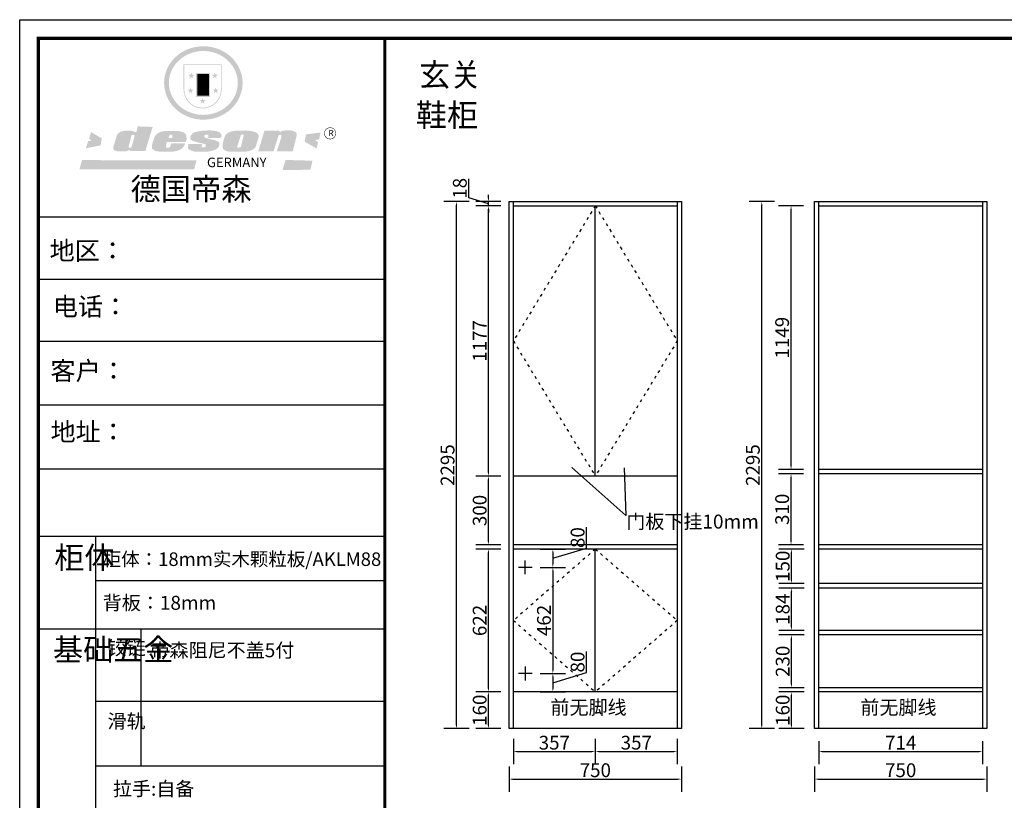
# Model space of a CAD drawing. Units: millimetres. Extents: x 143878 to 155356, y -669768 to -664383.
# Drawn here: x 143878 to 148166, y -667782 to -664383 of the extents above; entities that cross this region are included whole.
import ezdxf
from ezdxf import colors
from ezdxf.entities.mleader import LeaderData, LeaderLine
from ezdxf.enums import TextEntityAlignment as Align
from ezdxf.math import Vec2, Vec3

# ---------------------------------------------------------------- set-up
doc = ezdxf.new("R2010")
doc.units = ezdxf.units.MM
doc.linetypes.add('$0$ACAD_ISO03W100', pattern=[30, 12, -18])
doc.layers.add('01', color=7, linetype='Continuous')
doc.styles.get("Standard").update_dxf_attribs({"font": 'txt', "bigfont": 'gbcbig.shx'})
doc.styles.add('三维家文字', font='SimSun', dxfattribs={"height": 50})
doc.dimstyles.new('唐义礼', dxfattribs={"dimtxt": 60, "dimasz": 15, "dimexe": 55, "dimexo": 55, "dimgap": 1, "dimtad": 1, "dimdec": 0, "dimtxsty": 'Standard', "dimcen": 10, "dimclrd": 6, "dimclre": 6, "dimadec": 0, "dimazin": 0, "dimtfac": 1, "dimtdec": 0, "dimtmove": 1, "dimatfit": 3, "dimfxl": 55, "dimfxlon": 1, "dimarcsym": 0})

# ---------------------------------------------------------------- blocks, each defined once
blk = doc.blocks.new('SAF')
h = blk.add_hatch(color=250)
h.dxf.hatch_style = 1
h.paths.add_polyline_path([(129249, 28065.7), (129000.5, 28065.7), (129000.5, 27902.8, 1), (129249, 27902.8)])
h.paths.add_polyline_path([(129243.8, 28060.6), (129243.8, 27902.8, -1), (129005.7, 27902.8), (129005.7, 28060.6)], flags=16)
h = blk.add_hatch(color=256)
h.paths.add_polyline_path([(129224.5, 27997), (129208.9, 27997), (129204.1, 28011.7), (129199.3, 27997), (129183.8, 27997), (129196.4, 27987.9), (129191.6, 27973.1), (129204.1, 27982.2), (129216.7, 27973.1), (129211.9, 27987.9)])
h.paths.add_polyline_path([(129229.6, 27900.8), (129214.1, 27900.8), (129209.3, 27915.5), (129204.5, 27900.8), (129189, 27900.8), (129201.5, 27891.7), (129196.7, 27876.9), (129209.3, 27886), (129221.8, 27876.9), (129217, 27891.7)])
h.paths.add_polyline_path([(129145.3, 27833.8), (129129.8, 27833.8), (129125, 27848.5), (129120.2, 27833.8), (129104.7, 27833.8), (129117.3, 27824.7), (129112.5, 27809.9), (129125, 27819), (129137.6, 27809.9), (129132.8, 27824.7)])
h.paths.add_polyline_path([(129066.4, 27900.8), (129050.9, 27900.8), (129046.1, 27915.5), (129041.3, 27900.8), (129025.8, 27900.8), (129038.3, 27891.7), (129033.6, 27876.9), (129046.1, 27886), (129058.7, 27876.9), (129053.9, 27891.7)])
h.paths.add_polyline_path([(129071.6, 27997), (129056.1, 27997), (129051.3, 28011.7), (129046.5, 27997), (129030.9, 27997), (129043.5, 27987.9), (129038.7, 27973.1), (129051.3, 27982.2), (129063.8, 27973.1), (129059, 27987.9)])
h = blk.add_hatch(color=250)
h.dxf.hatch_style = 1
h.paths.add_polyline_path([(129172.7, 28009.8), (129082.7, 28009.8), (129082.7, 27853.2), (129172.7, 27853.2)])
h.paths.add_polyline_path([(129165, 27861), (129090.4, 27861), (129090.4, 28002.1), (129165, 28002.1)], flags=16)
blk.add_hatch(color=256).paths.add_polyline_path([(129165, 28002.1), (129090.4, 28002.1), (129090.4, 27955.1), (129165, 27955.1)])
h = blk.add_hatch(color=1)
h.dxf.hatch_style = 1
h.paths.add_polyline_path([(129165, 27955.1), (129090.4, 27955.1), (129090.4, 27908), (129165, 27908)])
h = blk.add_hatch(color=2)
h.dxf.hatch_style = 1
h.paths.add_polyline_path([(129165, 27908), (129090.4, 27908), (129090.4, 27861), (129165, 27861)])
h = blk.add_hatch(color=1)
h.dxf.hatch_style = 1
h.paths.add_polyline_path([(128470.6, 27584.9), (128400.4, 27625.3), (128388.3, 27582.4), (128404.8, 27569.6), (128381.4, 27567.7), (128366.7, 27520.3), (128462.4, 27539.1)])
h.paths.add_polyline_path([(129889.6, 27622.7), (129795.5, 27610.5), (129786.4, 27563.5), (129863.8, 27519.5), (129874.5, 27559), (129853.2, 27574.1), (129880.5, 27578.7)])
h.paths.add_polyline_path([(129837.8, 27439.7), (129663.3, 27444.9), (129643.2, 27380.1), (129823.6, 27380.8)])
h.paths.add_polyline_path([(129085.2, 27442.4), (128342, 27443.5), (128325.3, 27382.8), (129069.7, 27383.9)])
h = blk.add_hatch(color=157)
h.paths.add_polyline_path([(128800.7, 27659.2), (128703.6, 27662.3), (128695, 27626.4), (128688, 27626.3), (128686.9, 27626.3), (128685, 27626.7), (128683.6, 27627.2), (128682.2, 27627.7), (128679, 27629.3), (128676.7, 27630.5), (128673.2, 27631.6), (128668.7, 27632.8), (128664.9, 27633.6), (128657.5, 27634.3), (128653.3, 27634.7), (128651.3, 27634.9), (128648.4, 27634.9), (128645.8, 27634.8), (128642.4, 27634.9), (128634, 27634.8), (128630.9, 27634.8), (128628.7, 27634.8), (128627.4, 27634.8), (128625.1, 27634.7), (128623.1, 27634.6), (128621.5, 27634.5), (128620.7, 27634.5), (128619.6, 27634.2), (128617.7, 27633.9), (128615.9, 27633.6), (128611.6, 27632.7), (128606.4, 27631.6), (128603.3, 27630.8), (128602.3, 27630.6), (128601.4, 27630.4), (128600.7, 27630.2), (128599.7, 27630), (128598.8, 27629.7), (128597.9, 27629.5), (128597.8, 27629.5), (128597.4, 27629.4), (128597.3, 27629.4), (128597.1, 27629.3), (128596.7, 27629.2), (128596.3, 27629), (128595.8, 27628.8), (128595.2, 27628.6), (128594.9, 27628.5), (128594.5, 27628.4), (128593.9, 27628.1), (128592.9, 27627.7), (128591.9, 27627.4), (128591.4, 27627.2), (128591, 27627), (128590.5, 27626.8), (128590.1, 27626.6), (128589.6, 27626.3), (128589.3, 27626.1), (128589, 27625.9), (128588.6, 27625.7), (128588.2, 27625.4), (128587.8, 27625.1), (128587.4, 27624.8), (128586.9, 27624.5), (128586.7, 27624.4), (128586.5, 27624.3), (128586.3, 27624.1), (128586.1, 27624), (128585.8, 27623.8), (128585.3, 27623.5), (128584.8, 27623.1), (128584.1, 27622.6), (128583.3, 27622), (128582.6, 27621.5), (128582, 27621), (128581.5, 27620.7), (128581.1, 27620.4), (128580.6, 27620), (128580.3, 27619.8), (128580, 27619.5), (128579.5, 27619.2), (128579.1, 27618.9), (128578.6, 27618.6), (128578.1, 27618.2), (128577.6, 27617.8), (128577, 27617.3), (128576.2, 27616.6), (128575.7, 27616), (128575.3, 27615.5), (128575, 27615), (128574.4, 27614.3), (128573.9, 27613.7), (128573.3, 27612.9), (128572.7, 27612), (128571.9, 27610.9), (128571.2, 27609.7), (128570.6, 27608.8), (128569.8, 27607.6), (128568.9, 27606), (128568.1, 27604.4), (128567.5, 27602.6), (128546.9, 27533.4), (128545.6, 27527.5), (128545.6, 27524.2), (128545.2, 27519.3), (128545.6, 27514.9), (128548.2, 27511.8), (128552.9, 27506.6), (128557.3, 27504.3), (128565.9, 27501.9), (128574.2, 27500.6), (128586.2, 27500.6), (128596.1, 27500.6), (128631.3, 27501.3), (128642.8, 27506.2), (128649.7, 27507.8), (128656.9, 27509.4), (128656.2, 27501.8), (128752.5, 27501.8)])
h.paths.add_polyline_path([(128681.7, 27598.1), (128681.2, 27592), (128663.5, 27529.3), (128661.7, 27526.6), (128659.8, 27524.9), (128646.3, 27524.6), (128644.8, 27526.1), (128644.3, 27527.6), (128644.1, 27529.8), (128662.2, 27600.5), (128663.9, 27604), (128665.3, 27606.4), (128665.9, 27607), (128667, 27607.3), (128669.3, 27607.3), (128681.7, 27607.2), (128682, 27606.8), (128682, 27606.2)], flags=16)
h = blk.add_hatch(color=157)
h.paths.add_polyline_path([(129018.2, 27605.1), (129015.3, 27609.8), (129010.4, 27615.9), (129005.8, 27619.5), (129001.3, 27622.7), (128996.4, 27624.8), (128988.4, 27627.5), (128981.4, 27629.9), (128976.6, 27631.1), (128970.2, 27631.9), (128887.3, 27632.6), (128879.3, 27632.1), (128870.6, 27631.1), (128862.9, 27629.8), (128856.1, 27628.1), (128849.3, 27625.8), (128843.4, 27623.4), (128838.1, 27621), (128833.8, 27618.7), (128829.6, 27615.7), (128825.4, 27611.8), (128821.4, 27607.2), (128818.6, 27603.4), (128815.2, 27598.5), (128812.2, 27593.9), (128810.5, 27589.8), (128798.7, 27551.2), (128796.4, 27538.4), (128795.2, 27528.7), (128795.4, 27523.3), (128795.7, 27521.9), (128796.1, 27520.7), (128796.6, 27519.4), (128797.9, 27517.8), (128799.4, 27516), (128801.9, 27513.9), (128805.3, 27511.5), (128808.7, 27509), (128814.8, 27505.1), (128820.1, 27503.2), (128828.3, 27500.7), (128838.8, 27499.8), (128849.2, 27498.8), (128861.5, 27498.2), (128925, 27498.4), (128936.8, 27499.7), (128944.1, 27500.9), (128951.1, 27502.2), (128959.3, 27504.2), (128968.6, 27507.3), (128975.4, 27510.6), (128980.3, 27512.9), (128985.7, 27515.6), (128990.4, 27519), (128994.4, 27523), (128999, 27528.8), (129003, 27534.1), (129005.7, 27538.6), (129009.1, 27545.4), (129011.8, 27552.7), (128921.5, 27552.7), (128919.9, 27544.8), (128917.1, 27539.7), (128915, 27532.3), (128912.3, 27528), (128906.7, 27525.2), (128893.2, 27524.9), (128886.3, 27525.7), (128886.6, 27530.3), (128889.4, 27541.7), (128891.9, 27561.8), (129016.9, 27561.8), (129019.3, 27574.1), (129020.4, 27582), (129020.3, 27589), (129019.8, 27595.8)])
h.paths.add_polyline_path([(128905.6, 27594.1), (128906.5, 27597.6), (128907.7, 27600.8), (128909.3, 27603.2), (128910.7, 27605.1), (128911.6, 27605.7), (128913.4, 27607.1), (128915.8, 27607.7), (128917.6, 27607.7), (128920.8, 27607.7), (128922.6, 27607.4), (128924.9, 27607), (128926.5, 27605.1), (128927.8, 27603.6), (128928, 27601.7), (128928.2, 27600.2), (128928.2, 27596.2), (128927.6, 27592.1), (128927.2, 27589.7), (128926.6, 27586.4), (128904.6, 27586.2), (128905.2, 27591.1)], flags=16)
h.paths.add_polyline_path([(129167.3, 27581.7), (129163.2, 27583), (129158.9, 27583.9), (129154.5, 27585), (129149.3, 27586.6), (129145, 27588.2), (129141.7, 27589.6), (129139, 27591.6), (129136.6, 27595.3), (129136.2, 27597.6), (129136.1, 27599.1), (129136.1, 27601.1), (129136.3, 27602.9), (129136.8, 27605), (129137.2, 27605.7), (129137.7, 27606.4), (129138.3, 27607.6), (129139.6, 27607.6), (129162.1, 27608), (129161.9, 27592.4), (129158.1, 27592.4), (129157.6, 27587.6), (129244.5, 27588.3), (129246, 27592), (129246.7, 27595.1), (129247.2, 27598.8), (129247.2, 27603.9), (129246.5, 27610.3), (129242.7, 27616.5), (129238.3, 27620.4), (129233.6, 27623.5), (129227, 27626.8), (129220.2, 27629.7), (129212.6, 27631.7), (129197.6, 27634.6), (129185.1, 27635.8), (129168.6, 27635.9), (129154.8, 27635.9), (129142.6, 27635.6), (129128.9, 27634.5), (129117.8, 27633.4), (129105.9, 27631.7), (129093.8, 27629.7), (129089.5, 27628.8), (129083.5, 27627.6), (129074.1, 27625), (129069.8, 27623.2), (129064.5, 27620.1), (129060.5, 27617.3), (129057, 27614.1), (129054.6, 27611.7), (129053.7, 27610.6), (129052.9, 27609.6), (129051.4, 27607.7), (129050.1, 27606.1), (129049.1, 27604.8), (129048.3, 27603.7), (129047.6, 27602), (129047, 27600.5), (129046, 27597.8), (129045.5, 27596.1), (129044.9, 27594.1), (129044.6, 27591.9), (129044.3, 27588.6), (129044.3, 27587.1), (129044.3, 27584.3), (129044.3, 27582.3), (129044.7, 27580.2), (129045.7, 27578.8), (129048, 27576.7), (129050.8, 27574.7), (129056.5, 27570.5), (129060.5, 27568.7), (129063, 27567.7), (129066.2, 27566.6), (129071.5, 27565.1), (129076.2, 27563.8), (129081.9, 27562), (129099.9, 27556.9), (129127, 27550.9), (129137.9, 27547.9), (129143, 27546.8), (129144.1, 27546), (129144.6, 27545.2), (129144.9, 27540.8), (129145, 27534.2), (129144.5, 27532.7), (129143.9, 27531.6), (129141, 27529.3), (129138.1, 27527), (129136.6, 27526.5), (129134.5, 27526.4), (129118.3, 27526.4), (129117.7, 27527.1), (129117.8, 27537.6), (129117.6, 27538.8), (129118.2, 27540.4), (129118.7, 27542.1), (129119, 27542.7), (129121.3, 27544.4), (129121.1, 27548.1), (129031.2, 27548.5), (129030.8, 27535.3), (129029.8, 27527.4), (129029.6, 27524.4), (129029.8, 27521.4), (129030.4, 27519), (129031.9, 27516.6), (129035.5, 27513.4), (129039.6, 27511.1), (129043.3, 27508.9), (129050.2, 27505.5), (129057.2, 27503.4), (129066.2, 27500.9), (129074.3, 27499.4), (129085, 27499), (129156.4, 27499), (129168.6, 27500.5), (129186.2, 27504), (129196.9, 27508), (129211.7, 27514.2), (129215.5, 27516), (129218.9, 27518.3), (129222.8, 27522.2), (129226.7, 27527.2), (129229.7, 27532.1), (129232.1, 27538.3), (129233.2, 27544.3), (129233.5, 27548.7), (129233.4, 27552), (129232.4, 27555.7), (129230.5, 27558.6), (129228, 27561), (129225.1, 27563.1), (129221.6, 27565.2), (129217.7, 27567.5), (129213.3, 27569.2), (129206.1, 27572.3), (129198.3, 27574.1), (129190.4, 27575.2), (129184.7, 27576.4), (129180.4, 27577.6), (129176.4, 27578.8), (129172.1, 27580.1)])
h.paths.add_polyline_path([(129467.5, 27527.5), (129470.5, 27533.4), (129485.7, 27585.3), (129488.9, 27597.3), (129488.9, 27602), (129487.3, 27606.8), (129484.7, 27611), (129482.8, 27613.9), (129479.9, 27617), (129476.8, 27619.3), (129473.4, 27621.4), (129467.4, 27624.4), (129461.5, 27626.7), (129450.5, 27629.9), (129436.5, 27632.5), (129427.2, 27633.9), (129415.6, 27635.4), (129402.2, 27636), (129342.7, 27634), (129333.9, 27633.9), (129321, 27631.8), (129312.7, 27630.1), (129304.6, 27627.7), (129297, 27625), (129287.5, 27619.2), (129281.4, 27614.3), (129276.2, 27609.7), (129272.8, 27605.2), (129269.2, 27597.5), (129265.8, 27590.2), (129253.7, 27545.4), (129253.7, 27534.5), (129254, 27530.1), (129254.6, 27524.3), (129255, 27521.1), (129256.4, 27517.8), (129258.2, 27514.9), (129260.4, 27512.4), (129263.9, 27509.7), (129267.8, 27507.2), (129273.6, 27504.6), (129277.2, 27503.2), (129281.8, 27501.7), (129286.6, 27500.6), (129290.8, 27499.7), (129295.5, 27499.3), (129302.1, 27498.4), (129308.2, 27497.7), (129315.5, 27497.8), (129404.5, 27499.1), (129410.7, 27499.7), (129417, 27500.7), (129422.3, 27502), (129429.7, 27503.9), (129440, 27507.2), (129446.4, 27509.9), (129452, 27513), (129456.8, 27516.2), (129460.8, 27519.5), (129464.4, 27523.2)])
h.paths.add_polyline_path([(129348.8, 27528.6), (129349, 27530), (129371.8, 27602.9), (129373.5, 27606.1), (129374.5, 27607.2), (129375.8, 27607.6), (129377.4, 27607.8), (129389.3, 27607.8), (129390.5, 27607.7), (129391.8, 27606.8), (129391.8, 27604.8), (129373.1, 27530.5), (129372, 27528.5), (129370.4, 27527.1), (129368, 27526.3), (129364.5, 27525.8), (129350.1, 27524.9), (129349.6, 27525.4), (129349.2, 27526.3), (129349, 27527.4)], flags=16)
h.paths.add_polyline_path([(129617.6, 27604.2), (129618.5, 27605.6), (129619.6, 27606.6), (129620.9, 27607.1), (129623.2, 27607.1), (129631.1, 27607.1), (129633.5, 27607), (129635.1, 27606.4), (129635.9, 27604.9), (129636.1, 27602.2), (129636.3, 27599), (129636.1, 27596), (129635.9, 27593.1), (129635, 27590.4), (129605.8, 27500.7), (129709.6, 27500.7), (129733.9, 27597.4), (129734.5, 27604.5), (129734.7, 27609.3), (129734.4, 27615.5), (129733.9, 27618.1), (129733, 27620.2), (129731.4, 27621.8), (129728.6, 27624.3), (129722, 27627.8), (129713.8, 27631.1), (129707.2, 27633.5), (129705.4, 27634.4), (129702.7, 27635.3), (129700.4, 27635.7), (129698.4, 27635.9), (129696.6, 27636), (129688.2, 27636), (129680.8, 27636.1), (129670.7, 27636.2), (129664.9, 27636.1), (129658.3, 27635.9), (129655.2, 27635.6), (129652.1, 27635.3), (129649.2, 27634.9), (129646.1, 27634.3), (129642.5, 27633.6), (129639.9, 27632.7), (129637.3, 27631.6), (129634.8, 27630.3), (129632.9, 27629.1), (129631, 27628), (129628.7, 27626), (129624.7, 27626.2), (129626, 27633.6), (129525.6, 27634.3), (129485.6, 27500), (129584.9, 27500.8)])
h = blk.add_hatch(color=157)
h.dxf.hatch_style = 1
h.paths.add_polyline_path([(129913.2, 27617.2, 1), (129990.9, 27617.2, 1)])
h.paths.add_polyline_path([(129987.7, 27617.2, -1), (129916.4, 27617.2, -1)], flags=16)
at = {"color": 157, "attachment_point": 1}
for s, insert, char_height, width in [('{\\fArial|b0|i0|c0|p34;R}', (129941.1, 27638.8), 39.537, 33.171), ('{\\fArial|b0|i0|c0|p34;GERMANY}', (129153, 27459.7), 61.776, 102919.526)]:
    blk.add_mtext(s, dxfattribs=dict(at, insert=insert, char_height=char_height, width=width))
blk = doc.blocks.new('AFERT')
h = blk.add_hatch(color=250)
h.dxf.hatch_style = 1
edge = h.paths.add_edge_path()
edge.add_spline(control_points=[(128874.9, 27944.3), (128874.9, 27937.6), (128875.2, 27930.9), (128876.7, 27913.3), (128878.6, 27902.3), (128883.8, 27880.9), (128887.2, 27870.3), (128895.5, 27849.7), (128900.4, 27839.7), (128911.7, 27820.5), (128918, 27811.2), (128931.9, 27793.6), (128939.6, 27785.3), (128955.9, 27769.8), (128964.6, 27762.5), (128983.1, 27749.2), (128992.8, 27743.2), (129012.9, 27732.4), (129023.4, 27727.6), (129044.9, 27719.5), (129055.9, 27716.1), (129078.4, 27710.8), (129089.8, 27708.9), (129112.8, 27706.5), (129124.4, 27706.1), (129147.5, 27706.6), (129159, 27707.6), (129181.9, 27711.1), (129193.2, 27713.6), (129215.3, 27720), (129226.2, 27723.9), (129247.2, 27733), (129257.4, 27738.3), (129275.3, 27749), (129283.1, 27754.4), (129298.1, 27765.8), (129305.3, 27772), (129318.8, 27785), (129325.2, 27791.9), (129337, 27806.3), (129342.5, 27813.8), (129352.6, 27829.5), (129357.1, 27837.6), (129366, 27855.8), (129370.1, 27866.1), (129376.7, 27887.1), (129379.3, 27897.8), (129382.8, 27919.5), (129383.8, 27930.5), (129384, 27950.6), (129383.6, 27959.9), (129381.7, 27976.6), (129380.4, 27984.2), (129377.2, 27999.1), (129375.2, 28006.5), (129370.4, 28021.1), (129367.7, 28028.3), (129361, 28043.5), (129356.9, 28051.4), (129347.8, 28066.9), (129342.8, 28074.4), (129331.9, 28088.7), (129326.1, 28095.6), (129313.6, 28108.7), (129307, 28115), (129290.8, 28128.7), (129280.8, 28135.9), (129259.9, 28149), (129248.9, 28154.8), (129228.2, 28163.8), (129218.6, 28167.4), (129196.7, 28174.1), (129184.3, 28177), (129161.3, 28180.6), (129150.8, 28181.7), (129127.5, 28182.6), (129114.7, 28182.2), (129091.6, 28179.9), (129081.1, 28178.2), (129058.5, 28173.2), (129046.4, 28169.6), (129023.3, 28161), (129012.3, 28155.9), (128992.8, 28145.4), (128984.3, 28140.1), (128966.3, 28127.4), (128957, 28119.8), (128939.7, 28103.5), (128931.7, 28094.7), (128917.1, 28076.2), (128910.5, 28066.4), (128900.1, 28048), (128895.9, 28039.6), (128888.1, 28020.9), (128884.6, 28010.5), (128879.2, 27989.4), (128877.3, 27978.7), (128875.3, 27960.1), (128874.9, 27952.2), (128874.9, 27944.3)], knot_values=[0, 0, 0, 0, 0.08344, 0.08344, 0.221011, 0.221011, 0.358582, 0.358582, 0.496153, 0.496153, 0.633724, 0.633724, 0.771295, 0.771295, 0.908866, 0.908866, 1.046437, 1.046437, 1.184008, 1.184008, 1.321579, 1.321579, 1.45915, 1.45915, 1.596721, 1.596721, 1.734292, 1.734292, 1.871863, 1.871863, 2.009434, 2.009434, 2.147005, 2.147005, 2.261445, 2.261445, 2.375884, 2.375884, 2.490324, 2.490324, 2.604764, 2.604764, 2.719204, 2.719204, 2.856038, 2.856038, 2.992873, 2.992873, 3.129708, 3.129708, 3.244736, 3.244736, 3.340002, 3.340002, 3.435269, 3.435269, 3.530535, 3.530535, 3.641049, 3.641049, 3.751563, 3.751563, 3.862077, 3.862077, 3.972591, 3.972591, 4.120868, 4.120868, 4.269951, 4.269951, 4.392246, 4.392246, 4.543829, 4.543829, 4.669237, 4.669237, 4.820987, 4.820987, 4.946437, 4.946437, 5.096748, 5.096748, 5.242147, 5.242147, 5.36333, 5.36333, 5.508179, 5.508179, 5.653028, 5.653028, 5.797877, 5.797877, 5.914044, 5.914044, 6.049342, 6.049342, 6.184641, 6.184641, 6.283185, 6.283185, 6.283185, 6.283185], degree=3, periodic=0)
edge = h.paths.add_edge_path(flags=16)
edge.add_ellipse((129129.4, 27944.3), major_axis=(-223.6, 0), ratio=0.926136, start_angle=0, end_angle=360)
blk.add_blockref('SAF', (0, 0))
blk = doc.blocks.new('*D5')
at = {"layer": '01', "color": 6, "lineweight": -2, "transparency": 16777216}
for p, q in [((145835, -665175), (145725, -665175)), ((145780, -667455), (145780, -665190)), ((145835, -667470), (145725, -667470))]:
    blk.add_line(p, q, dxfattribs=at)
at = {"layer": '01', "color": 6, "transparency": 16777216}
for points in [[(145777.5, -665190), (145782.5, -665190), (145780, -665175)], [(145777.5, -667455), (145782.5, -667455), (145780, -667470)]]:
    blk.add_solid(points, dxfattribs=at)
at = {"layer": 'Defpoints', "color": 0, "transparency": 16777216}
for p in [(145780, -665175), (146010, -665175), (146010, -667470)]:
    blk.add_point(p, dxfattribs=at)
at = {"layer": '01', "color": 0, "transparency": 16777216, "insert": (145749, -666322.5), "char_height": 60, "attachment_point": 5, "rotation": 90}
blk.add_mtext('2295', dxfattribs=at)
blk = doc.blocks.new('*D6')
at = {"layer": '01', "color": 6, "lineweight": -2, "transparency": 16777216}
for p, q in [((146010, -667635), (146010, -667745)), ((146760, -667635), (146760, -667745)), ((146025, -667690), (146745, -667690))]:
    blk.add_line(p, q, dxfattribs=at)
at = {"layer": '01', "color": 6, "transparency": 16777216}
for points in [[(146025, -667687.5), (146025, -667692.5), (146010, -667690)], [(146745, -667687.5), (146745, -667692.5), (146760, -667690)]]:
    blk.add_solid(points, dxfattribs=at)
at = {"layer": 'Defpoints', "color": 0, "transparency": 16777216}
for p in [(146010, -667470), (146760, -667470), (146760, -667690)]:
    blk.add_point(p, dxfattribs=at)
at = {"layer": '01', "color": 0, "transparency": 16777216, "insert": (146385, -667659), "char_height": 60, "attachment_point": 5}
blk.add_mtext('750', dxfattribs=at)
blk = doc.blocks.new('*D7')
at = {"layer": '01', "color": 6, "lineweight": -2, "transparency": 16777216}
for p, q in [((145973, -667310), (145865, -667310)), ((145920, -667455), (145920, -667325)), ((145973, -667470), (145865, -667470))]:
    blk.add_line(p, q, dxfattribs=at)
at = {"layer": '01', "color": 6, "transparency": 16777216}
for points in [[(145917.5, -667325), (145922.5, -667325), (145920, -667310)], [(145917.5, -667455), (145922.5, -667455), (145920, -667470)]]:
    blk.add_solid(points, dxfattribs=at)
at = {"layer": 'Defpoints', "color": 0, "transparency": 16777216}
for p in [(145920, -667310), (146028, -667310), (146028, -667470)]:
    blk.add_point(p, dxfattribs=at)
at = {"layer": '01', "color": 0, "transparency": 16777216, "insert": (145889, -667390), "char_height": 60, "attachment_point": 5, "rotation": 90}
blk.add_mtext('160', dxfattribs=at)
blk = doc.blocks.new('*D8')
at = {"layer": '01', "color": 6, "lineweight": -2, "transparency": 16777216}
for p, q in [((145973, -666688), (145865, -666688)), ((145920, -667295), (145920, -666703)), ((145973, -667310), (145865, -667310))]:
    blk.add_line(p, q, dxfattribs=at)
at = {"layer": '01', "color": 6, "transparency": 16777216}
for points in [[(145917.5, -666703), (145922.5, -666703), (145920, -666688)], [(145917.5, -667295), (145922.5, -667295), (145920, -667310)]]:
    blk.add_solid(points, dxfattribs=at)
at = {"layer": 'Defpoints', "color": 0, "transparency": 16777216}
for p in [(145920, -666688), (146028, -666688), (146028, -667310)]:
    blk.add_point(p, dxfattribs=at)
at = {"layer": '01', "color": 0, "transparency": 16777216, "insert": (145889, -666999), "char_height": 60, "attachment_point": 5, "rotation": 90}
blk.add_mtext('622', dxfattribs=at)
blk = doc.blocks.new('*D9')
at = {"layer": '01', "color": 6, "lineweight": -2, "transparency": 16777216}
for p, q in [((145973, -666370), (145865, -666370)), ((145920, -666655), (145920, -666385)), ((145973, -666670), (145865, -666670))]:
    blk.add_line(p, q, dxfattribs=at)
at = {"layer": '01', "color": 6, "transparency": 16777216}
for points in [[(145917.5, -666385), (145922.5, -666385), (145920, -666370)], [(145917.5, -666655), (145922.5, -666655), (145920, -666670)]]:
    blk.add_solid(points, dxfattribs=at)
at = {"layer": 'Defpoints', "color": 0, "transparency": 16777216}
for p in [(145920, -666370), (146028, -666370), (146028, -666670)]:
    blk.add_point(p, dxfattribs=at)
at = {"layer": '01', "color": 0, "transparency": 16777216, "insert": (145889, -666520), "char_height": 60, "attachment_point": 5, "rotation": 90}
blk.add_mtext('300', dxfattribs=at)
blk = doc.blocks.new('*D10')
at = {"layer": '01', "color": 6, "lineweight": -2, "transparency": 16777216}
for p, q in [((145973, -665193), (145865, -665193)), ((145920, -666355), (145920, -665208)), ((145973, -666370), (145865, -666370))]:
    blk.add_line(p, q, dxfattribs=at)
at = {"layer": '01', "color": 6, "transparency": 16777216}
for points in [[(145917.5, -665208), (145922.5, -665208), (145920, -665193)], [(145917.5, -666355), (145922.5, -666355), (145920, -666370)]]:
    blk.add_solid(points, dxfattribs=at)
at = {"layer": 'Defpoints', "color": 0, "transparency": 16777216}
for p in [(145920, -665193), (146028, -665193), (146028, -666370)]:
    blk.add_point(p, dxfattribs=at)
at = {"layer": '01', "color": 0, "transparency": 16777216, "insert": (145889, -665781.5), "char_height": 60, "attachment_point": 5, "rotation": 90}
blk.add_mtext('1177', dxfattribs=at)
blk = doc.blocks.new('*D11')
at = {"layer": '01', "color": 6, "lineweight": -2, "transparency": 16777216}
for p, q in [((145833.5, -665158.05), (145833.5, -665076.05)), ((145920, -665184), (145833.5, -665158.05)), ((145920, -665160), (145920, -665145)), ((145973, -665175), (145865, -665175)), ((145973, -665193), (145865, -665193)), ((145920, -665193), (145920, -665175)), ((145920, -665193), (145920, -665175)), ((145920, -665208), (145920, -665223))]:
    blk.add_line(p, q, dxfattribs=at)
at = {"layer": '01', "color": 6, "transparency": 16777216}
for points in [[(145917.5, -665160), (145922.5, -665160), (145920, -665175)], [(145917.5, -665208), (145922.5, -665208), (145920, -665193)]]:
    blk.add_solid(points, dxfattribs=at)
at = {"layer": 'Defpoints', "color": 0, "transparency": 16777216}
for p in [(145920, -665175), (146028, -665175), (146028, -665193)]:
    blk.add_point(p, dxfattribs=at)
at = {"layer": '01', "color": 0, "transparency": 16777216, "insert": (145802.5, -665117.05), "char_height": 60, "attachment_point": 5, "rotation": 90}
blk.add_mtext('18', dxfattribs=at)
blk = doc.blocks.new('*D20')
at = {"layer": '01', "color": 6, "lineweight": -2, "transparency": 16777216}
for p, q in [((147165, -665175), (147055, -665175)), ((147110, -667455), (147110, -665190)), ((147165, -667470), (147055, -667470))]:
    blk.add_line(p, q, dxfattribs=at)
at = {"layer": '01', "color": 6, "transparency": 16777216}
for points in [[(147107.5, -665190), (147112.5, -665190), (147110, -665175)], [(147107.5, -667455), (147112.5, -667455), (147110, -667470)]]:
    blk.add_solid(points, dxfattribs=at)
at = {"layer": 'Defpoints', "color": 0, "transparency": 16777216}
for p in [(147110, -665175), (147340, -665175), (147340, -667470)]:
    blk.add_point(p, dxfattribs=at)
at = {"layer": '01', "color": 0, "transparency": 16777216, "insert": (147079, -666322.5), "char_height": 60, "attachment_point": 5, "rotation": 90}
blk.add_mtext('2295', dxfattribs=at)
blk = doc.blocks.new('*D21')
at = {"layer": '01', "color": 6, "lineweight": -2, "transparency": 16777216}
for p, q in [((147340, -667635), (147340, -667745)), ((148090, -667635), (148090, -667745)), ((147355, -667690), (148075, -667690))]:
    blk.add_line(p, q, dxfattribs=at)
at = {"layer": '01', "color": 6, "transparency": 16777216}
for points in [[(147355, -667687.5), (147355, -667692.5), (147340, -667690)], [(148075, -667687.5), (148075, -667692.5), (148090, -667690)]]:
    blk.add_solid(points, dxfattribs=at)
at = {"layer": 'Defpoints', "color": 0, "transparency": 16777216}
for p in [(147340, -667470), (148090, -667470), (148090, -667690)]:
    blk.add_point(p, dxfattribs=at)
at = {"layer": '01', "color": 0, "transparency": 16777216, "insert": (147715, -667659), "char_height": 60, "attachment_point": 5}
blk.add_mtext('750', dxfattribs=at)
blk = doc.blocks.new('*D22')
at = {"layer": '01', "color": 6, "lineweight": -2, "transparency": 16777216}
for p, q in [((147358, -667525), (147358, -667625)), ((148072, -667525), (148072, -667625)), ((147373, -667570), (148057, -667570))]:
    blk.add_line(p, q, dxfattribs=at)
at = {"layer": '01', "color": 6, "transparency": 16777216}
for points in [[(147373, -667567.5), (147373, -667572.5), (147358, -667570)], [(148057, -667567.5), (148057, -667572.5), (148072, -667570)]]:
    blk.add_solid(points, dxfattribs=at)
at = {"layer": 'Defpoints', "color": 0, "transparency": 16777216}
for p in [(147358, -667470), (148072, -667470), (148072, -667570)]:
    blk.add_point(p, dxfattribs=at)
at = {"layer": '01', "color": 0, "transparency": 16777216, "insert": (147715, -667539), "char_height": 60, "attachment_point": 5}
blk.add_mtext('714', dxfattribs=at)
blk = doc.blocks.new('*D23')
at = {"layer": '01', "color": 6, "lineweight": -2, "transparency": 16777216}
for p, q in [((146028, -667515), (146028, -667625)), ((146385, -667515), (146385, -667625)), ((146043, -667570), (146370, -667570))]:
    blk.add_line(p, q, dxfattribs=at)
at = {"layer": '01', "color": 6, "transparency": 16777216}
for points in [[(146043, -667567.5), (146043, -667572.5), (146028, -667570)], [(146370, -667567.5), (146370, -667572.5), (146385, -667570)]]:
    blk.add_solid(points, dxfattribs=at)
at = {"layer": 'Defpoints', "color": 0, "transparency": 16777216}
for p in [(146028, -667310), (146385, -667310), (146385, -667570)]:
    blk.add_point(p, dxfattribs=at)
at = {"layer": '01', "color": 0, "transparency": 16777216, "insert": (146206.5, -667539), "char_height": 60, "attachment_point": 5}
blk.add_mtext('357', dxfattribs=at)
blk = doc.blocks.new('*D24')
at = {"layer": '01', "color": 6, "lineweight": -2, "transparency": 16777216}
for p, q in [((146385, -667515), (146385, -667625)), ((146742, -667515), (146742, -667625)), ((146400, -667570), (146727, -667570))]:
    blk.add_line(p, q, dxfattribs=at)
at = {"layer": '01', "color": 6, "transparency": 16777216}
for points in [[(146400, -667567.5), (146400, -667572.5), (146385, -667570)], [(146727, -667567.5), (146727, -667572.5), (146742, -667570)]]:
    blk.add_solid(points, dxfattribs=at)
at = {"layer": 'Defpoints', "color": 0, "transparency": 16777216}
for p in [(146385, -667310), (146742, -667310), (146742, -667570)]:
    blk.add_point(p, dxfattribs=at)
at = {"layer": '01', "color": 0, "transparency": 16777216, "insert": (146563.5, -667539), "char_height": 60, "attachment_point": 5}
blk.add_mtext('357', dxfattribs=at)
blk = doc.blocks.new('*D25')
at = {"layer": '01', "color": 6, "lineweight": -2, "transparency": 16777216}
for p, q in [((147295, -667310), (147185, -667310)), ((147240, -667455), (147240, -667325)), ((147295, -667470), (147185, -667470))]:
    blk.add_line(p, q, dxfattribs=at)
at = {"layer": '01', "color": 6, "transparency": 16777216}
for points in [[(147237.5, -667325), (147242.5, -667325), (147240, -667310)], [(147237.5, -667455), (147242.5, -667455), (147240, -667470)]]:
    blk.add_solid(points, dxfattribs=at)
at = {"layer": 'Defpoints', "color": 0, "transparency": 16777216}
for p in [(147240, -667310), (147358, -667310), (147358, -667470)]:
    blk.add_point(p, dxfattribs=at)
at = {"layer": '01', "color": 0, "transparency": 16777216, "insert": (147209, -667390), "char_height": 60, "attachment_point": 5, "rotation": 90}
blk.add_mtext('160', dxfattribs=at)
blk = doc.blocks.new('*D26')
at = {"layer": '01', "color": 6, "lineweight": -2, "transparency": 16777216}
for p, q in [((147292.5, -666360), (147182.5, -666360)), ((147237.5, -666655), (147237.5, -666375)), ((147292.5, -666670), (147182.5, -666670))]:
    blk.add_line(p, q, dxfattribs=at)
at = {"layer": '01', "color": 6, "transparency": 16777216}
for points in [[(147235, -666375), (147240, -666375), (147237.5, -666360)], [(147235, -666655), (147240, -666655), (147237.5, -666670)]]:
    blk.add_solid(points, dxfattribs=at)
at = {"layer": 'Defpoints', "color": 0, "transparency": 16777216}
for p in [(147237.5, -666360), (147358, -666360), (147358, -666670)]:
    blk.add_point(p, dxfattribs=at)
at = {"layer": '01', "color": 0, "transparency": 16777216, "insert": (147206.5, -666515), "char_height": 60, "attachment_point": 5, "rotation": 90}
blk.add_mtext('310', dxfattribs=at)
blk = doc.blocks.new('*D27')
at = {"layer": '01', "color": 6, "lineweight": -2, "transparency": 16777216}
for p, q in [((147292.5, -665193), (147182.5, -665193)), ((147237.5, -666327), (147237.5, -665208)), ((147292.5, -666342), (147182.5, -666342))]:
    blk.add_line(p, q, dxfattribs=at)
at = {"layer": '01', "color": 6, "transparency": 16777216}
for points in [[(147235, -665208), (147240, -665208), (147237.5, -665193)], [(147235, -666327), (147240, -666327), (147237.5, -666342)]]:
    blk.add_solid(points, dxfattribs=at)
at = {"layer": 'Defpoints', "color": 0, "transparency": 16777216}
for p in [(147237.5, -665193), (147358, -665193), (147358, -666342)]:
    blk.add_point(p, dxfattribs=at)
at = {"layer": '01', "color": 0, "transparency": 16777216, "insert": (147206.5, -665767.5), "char_height": 60, "attachment_point": 5, "rotation": 90}
blk.add_mtext('1149', dxfattribs=at)
blk = doc.blocks.new('*D32')
at = {"layer": '01', "color": 6, "lineweight": -2, "transparency": 16777216}
for p, q in [((147295, -667062), (147185, -667062)), ((147240, -667277), (147240, -667077)), ((147295, -667292), (147185, -667292))]:
    blk.add_line(p, q, dxfattribs=at)
at = {"layer": '01', "color": 6, "transparency": 16777216}
for points in [[(147237.5, -667077), (147242.5, -667077), (147240, -667062)], [(147237.5, -667277), (147242.5, -667277), (147240, -667292)]]:
    blk.add_solid(points, dxfattribs=at)
at = {"layer": 'Defpoints', "color": 0, "transparency": 16777216}
for p in [(147240, -667062), (147358, -667062), (147358, -667292)]:
    blk.add_point(p, dxfattribs=at)
at = {"layer": '01', "color": 0, "transparency": 16777216, "insert": (147209, -667177), "char_height": 60, "attachment_point": 5, "rotation": 90}
blk.add_mtext('230', dxfattribs=at)
blk = doc.blocks.new('*D33')
at = {"layer": '01', "color": 6, "lineweight": -2, "transparency": 16777216}
for p, q in [((147295, -666858), (147185, -666858)), ((147240, -667027), (147240, -666873)), ((147295, -667042), (147185, -667042))]:
    blk.add_line(p, q, dxfattribs=at)
at = {"layer": '01', "color": 6, "transparency": 16777216}
for points in [[(147237.5, -666873), (147242.5, -666873), (147240, -666858)], [(147237.5, -667027), (147242.5, -667027), (147240, -667042)]]:
    blk.add_solid(points, dxfattribs=at)
at = {"layer": 'Defpoints', "color": 0, "transparency": 16777216}
for p in [(147240, -666858), (147358, -666858), (147358, -667042)]:
    blk.add_point(p, dxfattribs=at)
at = {"layer": '01', "color": 0, "transparency": 16777216, "insert": (147209, -666950), "char_height": 60, "attachment_point": 5, "rotation": 90}
blk.add_mtext('184', dxfattribs=at)
blk = doc.blocks.new('*D34')
at = {"layer": '01', "color": 6, "lineweight": -2, "transparency": 16777216}
for p, q in [((147295, -666688), (147185, -666688)), ((147240, -666823), (147240, -666703)), ((147295, -666838), (147185, -666838))]:
    blk.add_line(p, q, dxfattribs=at)
at = {"layer": '01', "color": 6, "transparency": 16777216}
for points in [[(147237.5, -666703), (147242.5, -666703), (147240, -666688)], [(147237.5, -666823), (147242.5, -666823), (147240, -666838)]]:
    blk.add_solid(points, dxfattribs=at)
at = {"layer": 'Defpoints', "color": 0, "transparency": 16777216}
for p in [(147240, -666688), (147358, -666688), (147358, -666838)]:
    blk.add_point(p, dxfattribs=at)
at = {"layer": '01', "color": 0, "transparency": 16777216, "insert": (147209, -666763), "char_height": 60, "attachment_point": 5, "rotation": 90}
blk.add_mtext('150', dxfattribs=at)
blk = doc.blocks.new('*D36')
at = {"layer": '01', "color": 6, "lineweight": -2, "transparency": 16777216}
for p, q in [((146346.5, -666684.05), (146346.5, -666592.05)), ((146145, -666688), (146255, -666688)), ((146200, -666728), (146346.5, -666684.05)), ((146200, -666703), (146200, -666753)), ((146145, -666768), (146255, -666768))]:
    blk.add_line(p, q, dxfattribs=at)
at = {"layer": '01', "color": 6, "transparency": 16777216}
for points in [[(146197.5, -666703), (146202.5, -666703), (146200, -666688)], [(146197.5, -666753), (146202.5, -666753), (146200, -666768)]]:
    blk.add_solid(points, dxfattribs=at)
at = {"layer": 'Defpoints', "color": 0, "transparency": 16777216}
for p in [(146028, -666688), (146080, -666768), (146200, -666768)]:
    blk.add_point(p, dxfattribs=at)
at = {"layer": '01', "color": 0, "transparency": 16777216, "insert": (146315.5, -666638.05), "char_height": 60, "attachment_point": 5, "rotation": 90}
blk.add_mtext('80', dxfattribs=at)
blk = doc.blocks.new('*D37')
at = {"layer": '01', "color": 6, "lineweight": -2, "transparency": 16777216}
for p, q in [((146145, -666768), (146255, -666768)), ((146200, -666783), (146200, -667215)), ((146145, -667230), (146255, -667230))]:
    blk.add_line(p, q, dxfattribs=at)
at = {"layer": '01', "color": 6, "transparency": 16777216}
for points in [[(146197.5, -666783), (146202.5, -666783), (146200, -666768)], [(146197.5, -667215), (146202.5, -667215), (146200, -667230)]]:
    blk.add_solid(points, dxfattribs=at)
at = {"layer": 'Defpoints', "color": 0, "transparency": 16777216}
for p in [(146080, -666768), (146080, -667230), (146200, -667230)]:
    blk.add_point(p, dxfattribs=at)
at = {"layer": '01', "color": 0, "transparency": 16777216, "insert": (146169, -666999), "char_height": 60, "attachment_point": 5, "rotation": 90}
blk.add_mtext('462', dxfattribs=at)
blk = doc.blocks.new('*D38')
at = {"layer": '01', "color": 6, "lineweight": -2, "transparency": 16777216}
for p, q in [((146346.5, -667226.05), (146346.5, -667134.05)), ((146145, -667230), (146255, -667230)), ((146200, -667270), (146346.5, -667226.05)), ((146200, -667245), (146200, -667295)), ((146145, -667310), (146255, -667310))]:
    blk.add_line(p, q, dxfattribs=at)
at = {"layer": '01', "color": 6, "transparency": 16777216}
for points in [[(146197.5, -667245), (146202.5, -667245), (146200, -667230)], [(146197.5, -667295), (146202.5, -667295), (146200, -667310)]]:
    blk.add_solid(points, dxfattribs=at)
at = {"layer": 'Defpoints', "color": 0, "transparency": 16777216}
for p in [(146080, -667230), (146028, -667310), (146200, -667310)]:
    blk.add_point(p, dxfattribs=at)
at = {"layer": '01', "color": 0, "transparency": 16777216, "insert": (146315.5, -667180.05), "char_height": 60, "attachment_point": 5, "rotation": 90}
blk.add_mtext('80', dxfattribs=at)

msp = doc.modelspace()

# ---------------------------------------------------------------- linework, layer by layer
at = {"color": 0, "linetype": 'ByBlock', "lineweight": -3}
for p, q in [((145468.4, -665242.2), (143958.9, -665242.2)), ((145338.3, -665242.2), (143958.9, -665242.2)), ((145338.3, -665242.2), (143958.9, -665242.2)), ((145468.4, -665513.7), (143958.9, -665513.7)), ((145468.4, -665784.3), (143967.5, -665784.3)), ((145468.4, -666062), (143958.9, -666062)), ((145468.4, -666339.7), (143958.9, -666339.7)), ((144207.3, -666632.7), (144207.3, -669244)), ((145468.4, -666827), (144207.3, -666827)), ((145468.4, -667036.2), (143958.9, -667036.2)), ((145468.4, -667351.2), (144207.3, -667351.2)), ((145468.4, -667634.1), (144207.3, -667634.1))]:
    msp.add_line(p, q, dxfattribs=at)
at = {"color": 0, "linetype": 'ByBlock', "lineweight": -3, "ltscale": 3}
msp.add_line((144406, -667036.2), (144406, -667634.1), dxfattribs=at)
at = {"color": 0, "linetype": 'ByBlock', "lineweight": -3}
msp.add_lwpolyline([(151605.8, -669768.3), (143877.6, -669768.3), (143877.6, -664382.7), (151605.8, -664382.7)], close=True, dxfattribs=at)
msp.add_lwpolyline([(151605.8, -669768.3), (143877.6, -669768.3), (143877.6, -664382.7), (151605.8, -664382.7)], close=True, dxfattribs=at)
msp.add_lwpolyline([(151605.8, -669768.3), (143877.6, -669768.3), (143877.6, -664382.7), (151605.8, -664382.7)], close=True, dxfattribs=at)
at = {"color": 0, "linetype": 'ByBlock', "lineweight": -3, "const_width": 13.5}
msp.add_lwpolyline([(151524.6, -669687.2), (143958.9, -669687.2), (143958.9, -664463.8), (151524.6, -664463.8)], close=True, dxfattribs=at)
msp.add_lwpolyline([(151524.6, -669687.2), (143958.9, -669687.2), (143958.9, -664463.8), (151524.6, -664463.8)], close=True, dxfattribs=at)
msp.add_lwpolyline([(151524.6, -669687.2), (143958.9, -669687.2), (143958.9, -664463.8), (151524.6, -664463.8)], close=True, dxfattribs=at)
msp.add_lwpolyline([(145468.4, -664463.8), (145468.4, -669687.2)], dxfattribs=at)
at = {"layer": '01'}
for p, q in [((146010, -667470), (146010, -665175)), ((146010, -665175), (146760, -665175)), ((146028, -667470), (146028, -665175)), ((146028, -665193), (146742, -665193)), ((146385, -666370), (146385, -665193)), ((146742, -665175), (146742, -667470)), ((146760, -665175), (146760, -667470)), ((147340, -667470), (147340, -665175)), ((147340, -665175), (148090, -665175)), ((147358, -667470), (147358, -665175)), ((147358, -665193), (148072, -665193)), ((148072, -665175), (148072, -667470)), ((148090, -665175), (148090, -667470)), ((148072, -666342), (147358, -666342)), ((148072, -666360), (147358, -666360)), ((146742, -666370), (146028, -666370)), ((146742, -666670), (146028, -666670)), ((146742, -666688), (146028, -666688)), ((146385, -667310), (146385, -666688)), ((148072, -666670), (147358, -666670)), ((148072, -666688), (147358, -666688)), ((148072, -666838), (147358, -666838)), ((148072, -666858), (147358, -666858)), ((148072, -667042), (147358, -667042)), ((148072, -667062), (147358, -667062)), ((146742, -667310), (146028, -667310)), ((148072, -667292), (147358, -667292)), ((148072, -667310), (147358, -667310)), ((146760, -667470), (146010, -667470)), ((148090, -667470), (147340, -667470))]:
    msp.add_line(p, q, dxfattribs=at)
at = {"layer": '01', "linetype": 'ByBlock', "lineweight": -3}
msp.add_line((145468.4, -666632.7), (143958.9, -666632.7), dxfattribs=at)
at = {"layer": '01', "color": 1}
for p, q in [((146080, -666798), (146080, -666738)), ((146110, -666768), (146050, -666768)), ((146080, -667200), (146080, -667260)), ((146110, -667230), (146050, -667230))]:
    msp.add_line(p, q, dxfattribs=at)
at = {"layer": '01', "color": 8, "linetype": '$0$ACAD_ISO03W100'}
for points in [[(146385, -665193), (146028, -665781.5), (146385, -666370)], [(146385, -665193), (146742, -665781.5), (146385, -666370)], [(146385, -666688), (146028, -666999), (146385, -667310)], [(146385, -666688), (146742, -666999), (146385, -667310)]]:
    msp.add_lwpolyline(points, dxfattribs=at)

# ---------------------------------------------------------------- block references
at = {"linetype": 'ByBlock', "lineweight": -3, "xscale": 0.6712366766296327, "yscale": 0.6712366766296327, "zscale": 0.6712366766296327}
msp.add_blockref('AFERT', (58001.2, -683415.4), dxfattribs=at)

# ---------------------------------------------------------------- texts
at = {"color": 1, "ltscale": 50, "style": '三维家文字'}
for s, p in [('玄关', (145752.6, -664622.3)), ('鞋柜', (145738.8, -664798.4))]:
    msp.add_text(s, height=99.37, dxfattribs=at).set_placement(p, align=Align.MIDDLE_CENTER)
at = {"color": 0, "linetype": 'ByBlock', "lineweight": -3, "attachment_point": 1}
for s, insert, char_height, width in [('{\\fSimSun|b0|i0|c134|p54;德国帝森}', (144360.2, -665071.7), 96.658, 1217.721), ('{\\fSimSun|b0|i0|c134|p54;地区：\\fSimSun|b0|i0|c134|p2; }', (144007.7, -665348.2), 80.548, 1175.945), ('{\\fSimSun|b0|i0|c134|p54;电话： }', (144022, -665592.2), 80, 1416.991), ('{\\fSimSun|b0|i0|c134|p54;客户：  }', (144011.5, -665871.4), 80.548, 1175.945), ('{\\fSimSun|b0|i0|c134|p54;\\H1.17x;地址： \\H0.8547x;  }', (144012.2, -666137.1), 68.38, 1866.461), ('{\\fSimSun|b0|i0|c134|p54;柜体}', (144028.3, -666677.3), 96, 65.622), ('{\\fSimSun|b0|i0|c134|p54;柜体：18mm实木颗粒板/AKLM88}', (144239.3, -666702.6), 59, 1510.185), ('{\\fSimSun|b0|i0|c134|p54;背板：18mm}', (144239.3, -666891.8), 60.786, 688.289), ('{\\fSimSun|b0|i0|c134|p54;^I基础五金}', (144023.1, -667077.8), 96, 65.622), ('{\\fSimSun|b0|i0|c134|p54;铰链}', (144260.2, -667087.9), 60.8, 65.622), ('{\\fSimSun|b0|i0|c134|p54;帝森阻尼不盖5付}', (144447.4, -667098.4), 60.786, 771.836), ('{\\fSimSun|b0|i0|c134|p54;前无脚线}', (146189.6, -667347.2), 60.786, 688.289), ('{\\fSimSun|b0|i0|c134|p54;前无脚线}', (147539.6, -667347.2), 60.786, 688.289), ('{\\fSimSun|b0|i0|c134|p54;滑轨}', (144260.2, -667407.3), 60.8, 65.622), ('{\\fSimSun|b0|i0|c134|p54;拉手:自备}', (144283.7, -667701.5), 60.786, 911.38)]:
    msp.add_mtext(s, dxfattribs=dict(at, insert=insert, char_height=char_height, width=width))

# ---------------------------------------------------------------- dimensions: what is measured, and where the dimension line sits
at = {"layer": '01'}
for base, p1, p2, picture, middle in [((145920, -665175), (146028, -665193), (146028, -665175), '*D11', (145802.5, -665157.1)), ((145780, -665175), (146010, -667470), (146010, -665175), '*D5', (145749, -666322.5)), ((145920, -665193), (146028, -666370), (146028, -665193), '*D10', (145889, -665781.5)), ((147110, -665175), (147340, -667470), (147340, -665175), '*D20', (147079, -666322.5)), ((147237.5, -665193), (147358, -666342), (147358, -665193), '*D27', (147206.5, -665767.5)), ((147237.5, -666360), (147358, -666670), (147358, -666360), '*D26', (147206.5, -666515)), ((145920, -666370), (146028, -666670), (146028, -666370), '*D9', (145889, -666520)), ((146200, -666768), (146028, -666688), (146080, -666768), '*D36', (146315.5, -666683.1)), ((145920, -666688), (146028, -667310), (146028, -666688), '*D8', (145889, -666999)), ((147240, -666688), (147358, -666838), (147358, -666688), '*D34', (147209, -666763)), ((146200, -667230), (146080, -666768), (146080, -667230), '*D37', (146169, -666999)), ((147240, -666858), (147358, -667042), (147358, -666858), '*D33', (147209, -666950)), ((147240, -667062), (147358, -667292), (147358, -667062), '*D32', (147209, -667177)), ((146200, -667310), (146080, -667230), (146028, -667310), '*D38', (146315.5, -667225.1)), ((145920, -667310), (146028, -667470), (146028, -667310), '*D7', (145889, -667390)), ((147240, -667310), (147358, -667470), (147358, -667310), '*D25', (147209, -667390))]:
    dim = msp.add_linear_dim(base=base, p1=p1, p2=p2, angle=90, dimstyle='唐义礼', dxfattribs=at)
    dim.commit()
    dim.dimension.update_dxf_attribs({"geometry": picture, "text_midpoint": middle})
for base, p1, p2, picture, middle in [((146385, -667570), (146028, -667310), (146385, -667310), '*D23', (146206.5, -667539)), ((146742, -667570), (146385, -667310), (146742, -667310), '*D24', (146563.5, -667539)), ((146760, -667690), (146010, -667470), (146760, -667470), '*D6', (146385, -667659)), ((148090, -667690), (147340, -667470), (148090, -667470), '*D21', (147715, -667659)), ((148072, -667570), (147358, -667470), (148072, -667470), '*D22', (147715, -667539))]:
    dim = msp.add_linear_dim(base=base, p1=p1, p2=p2, dimstyle='唐义礼', dxfattribs=at)
    dim.commit()
    dim.dimension.update_dxf_attribs({"geometry": picture, "text_midpoint": middle})

# ---------------------------------------------------------------- leaders
ml = msp.add_multileader_mtext('Standard', dxfattribs=at)
ml.set_content('{\\H15.1964x;门板下挂10mm}.', color=256)
ml.set_leader_properties()
ml.build(insert=Vec2(0, 0))
ml.multileader.update_dxf_attribs({"text_right_attachment_type": 6, "dogleg_length": 0.36})
ctx = ml.context
ctx.base_point, ctx.plane_origin = Vec3(146517.8, -666542), Vec3(146279, -666330)
ctx.right_attachment = 6
notes = []
notes.append((ctx, [(0, (1, 1, 0), (146517.5, -666542), (1, 0), 0.36, [(0, [(146279, -666330)], 0, [])])]))
ctx.mtext.insert, ctx.mtext.flow_direction = Vec3(146519.8, -666538), 5
ml = msp.add_multileader_mtext('Standard', dxfattribs=at)
ml.set_content('.', color=256)
ml.set_leader_properties()
ml.build(insert=Vec2(0, 0))
ml.multileader.update_dxf_attribs({"text_right_attachment_type": 6, "dogleg_length": 0.36})
ctx = ml.context
ctx.base_point, ctx.plane_origin = Vec3(146518, -666542), Vec3(146249, -666330)
ctx.right_attachment = 6
notes.append((ctx, [(0, (1, 1, 0), (146517.6, -666542), (1, 0), 0.36, [(0, [(146510, -666330)], 0, [])])]))
ctx.mtext.insert, ctx.mtext.flow_direction = Vec3(146520, -666540), 5
for ctx, leaders in notes:
    for number, flags, end, landing, length, lines in leaders:
        leader = LeaderData()
        leader.index, (leader.has_last_leader_line, leader.has_dogleg_vector, leader.attachment_direction) = number, flags
        leader.last_leader_point, leader.dogleg_vector, leader.dogleg_length = Vec3(end), Vec3(landing), length
        for number, points, colour, breaks in lines:
            line = LeaderLine()
            line.index, line.vertices, line.color, line.breaks = number, Vec3.list(points), colors.encode_raw_color(colour), breaks
            leader.lines.append(line)
        ctx.leaders.append(leader)

doc.saveas('drawing.dxf')
